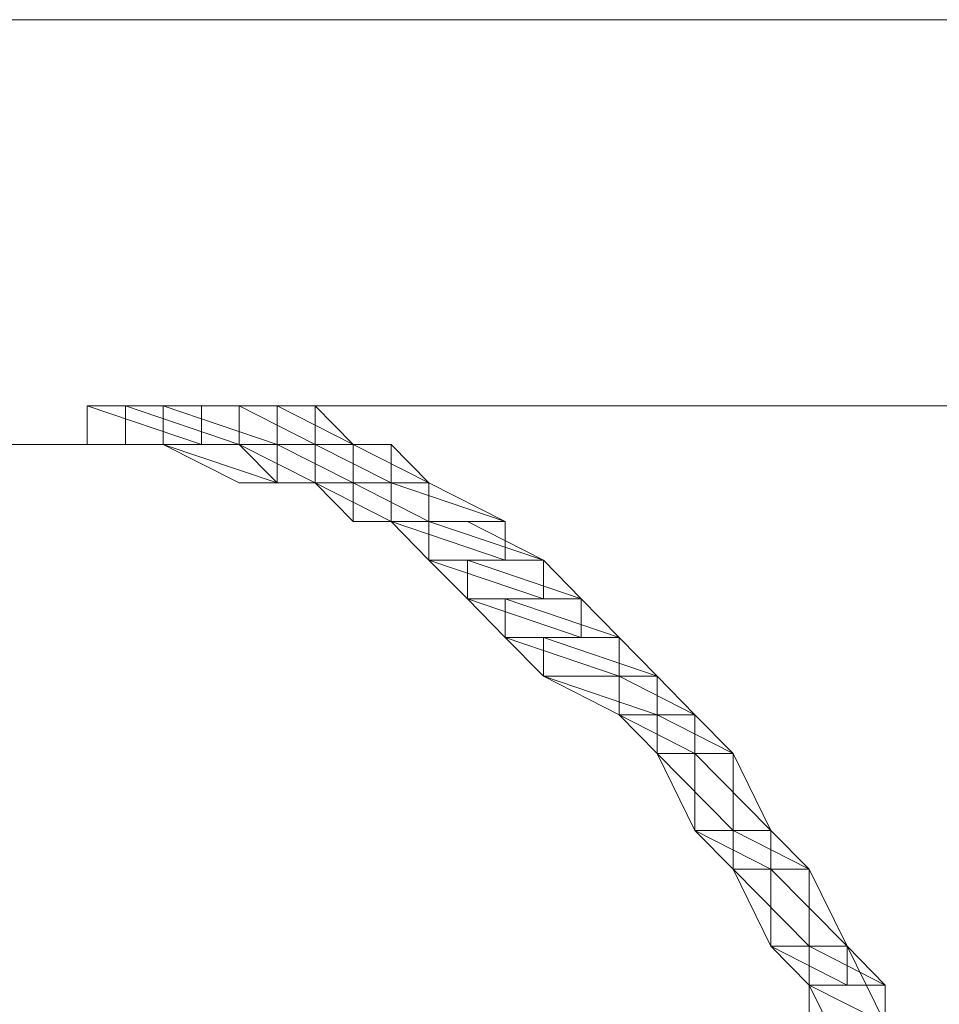
# Model space of a CAD drawing. Units: inches. Extents: x 0 to 6.1, y -12.9 to 0.
# Drawn here: x 5.3 to 5.5, y -0.2 to 0 of the extents above; entities that cross this region are included whole.
import ezdxf

# ---------------------------------------------------------------- set-up
doc = ezdxf.new("R2010")
doc.units = ezdxf.units.IN
doc.header["$MEASUREMENT"] = 0
doc.layers.add('Layer 1', color=7, linetype='Continuous')

# ---------------------------------------------------------------- blocks, each defined once
blk = doc.blocks.new('block 2')
at = {"layer": 'Layer 1', "color": 18, "lineweight": 18, "true_color": 0x010101}
for points in [[(3.05385, -0.00875), (5.57439, -0.00875)], [(5.2819, -0.09624), (5.29913, -0.09624), (5.30782, -0.09624), (5.30782, -0.10499), (5.29058, -0.10499), (5.2819, -0.10499)], [(5.30782, -0.10499), (5.2819, -0.09624), (5.30782, -0.09624), (5.30782, -0.10499)], [(5.2819, -0.10499), (5.30782, -0.10499), (5.2819, -0.09624), (5.2819, -0.10499)], [(5.30782, -0.10499), (5.2819, -0.09624), (5.30782, -0.09624), (5.30782, -0.10499)], [(5.2819, -0.10499), (5.30782, -0.10499), (5.2819, -0.09624), (5.2819, -0.10499)], [(5.29058, -0.09624), (5.48841, -0.09624)], [(5.29058, -0.09624), (5.30782, -0.09624), (5.31634, -0.09624), (5.31634, -0.10499), (5.29913, -0.10499), (5.29058, -0.10499)], [(5.31634, -0.09624), (5.29058, -0.09624), (5.30782, -0.09624), (5.31634, -0.09624)], [(5.31634, -0.09624), (5.29058, -0.09624), (5.30782, -0.09624), (5.31634, -0.09624)], [(5.31634, -0.10499), (5.29058, -0.09624), (5.31634, -0.09624), (5.31634, -0.10499)], [(5.29058, -0.10499), (5.31634, -0.10499), (5.29058, -0.09624), (5.29058, -0.10499)], [(5.31634, -0.10499), (5.29058, -0.09624), (5.31634, -0.09624), (5.31634, -0.10499)], [(5.29058, -0.10499), (5.31634, -0.10499), (5.29058, -0.09624), (5.29058, -0.10499)], [(5.29913, -0.09624), (5.31634, -0.09624), (5.32495, -0.09624), (5.32495, -0.11367), (5.31634, -0.11367), (5.29913, -0.10499)], [(5.32495, -0.09624), (5.29913, -0.09624), (5.31634, -0.09624), (5.32495, -0.09624)], [(5.32495, -0.09624), (5.29913, -0.09624), (5.31634, -0.09624), (5.32495, -0.09624)], [(5.32495, -0.10499), (5.29913, -0.09624), (5.32495, -0.09624), (5.32495, -0.10499)], [(5.29913, -0.10499), (5.32495, -0.10499), (5.29913, -0.09624), (5.29913, -0.10499)], [(5.32495, -0.10499), (5.29913, -0.09624), (5.32495, -0.09624), (5.32495, -0.10499)], [(5.29913, -0.10499), (5.32495, -0.10499), (5.29913, -0.09624), (5.29913, -0.10499)], [(5.31634, -0.09624), (5.32495, -0.09624), (5.33356, -0.09624), (5.33356, -0.11367), (5.32495, -0.11367), (5.31634, -0.10499)], [(5.33356, -0.09624), (5.31634, -0.09624), (5.32495, -0.09624), (5.33356, -0.09624)], [(5.33356, -0.09624), (5.31634, -0.09624), (5.32495, -0.09624), (5.33356, -0.09624)], [(5.33356, -0.10499), (5.31634, -0.09624), (5.33356, -0.09624), (5.33356, -0.10499)], [(5.31634, -0.10499), (5.33356, -0.10499), (5.31634, -0.09624), (5.31634, -0.10499)], [(5.33356, -0.10499), (5.31634, -0.09624), (5.33356, -0.09624), (5.33356, -0.10499)], [(5.31634, -0.10499), (5.33356, -0.10499), (5.31634, -0.09624), (5.31634, -0.10499)], [(5.32495, -0.09624), (5.33356, -0.09624), (5.34219, -0.10499), (5.34219, -0.11367), (5.33356, -0.11367), (5.32495, -0.11367)], [(5.34219, -0.10499), (5.32495, -0.09624), (5.33356, -0.09624), (5.34219, -0.10499)], [(5.32495, -0.10499), (5.34219, -0.10499), (5.32495, -0.09624), (5.32495, -0.10499)], [(5.34219, -0.10499), (5.32495, -0.09624), (5.33356, -0.09624), (5.34219, -0.10499)], [(5.32495, -0.10499), (5.34219, -0.10499), (5.32495, -0.09624), (5.32495, -0.10499)], [(3.05385, -0.10499), (5.30782, -0.10499)], [(5.29913, -0.10499), (5.29058, -0.10499), (5.31634, -0.10499), (5.29913, -0.10499)], [(5.29913, -0.10499), (5.29058, -0.10499), (5.31634, -0.10499), (5.29913, -0.10499)], [(5.32495, -0.11367), (5.29913, -0.10499), (5.32495, -0.10499), (5.32495, -0.11367)], [(5.31634, -0.11367), (5.32495, -0.11367), (5.29913, -0.10499), (5.31634, -0.11367)], [(5.32495, -0.11367), (5.29913, -0.10499), (5.32495, -0.10499), (5.32495, -0.11367)], [(5.31634, -0.11367), (5.32495, -0.11367), (5.29913, -0.10499), (5.31634, -0.11367)], [(5.33356, -0.11367), (5.31634, -0.10499), (5.33356, -0.10499), (5.33356, -0.11367)], [(5.32495, -0.11367), (5.33356, -0.11367), (5.31634, -0.10499), (5.32495, -0.11367)], [(5.33356, -0.11367), (5.31634, -0.10499), (5.33356, -0.10499), (5.33356, -0.11367)], [(5.32495, -0.11367), (5.33356, -0.11367), (5.31634, -0.10499), (5.32495, -0.11367)], [(5.34219, -0.11367), (5.32495, -0.10499), (5.34219, -0.10499), (5.34219, -0.11367)], [(5.32495, -0.11367), (5.34219, -0.11367), (5.32495, -0.10499), (5.32495, -0.11367)], [(5.34219, -0.11367), (5.32495, -0.10499), (5.34219, -0.10499), (5.34219, -0.11367)], [(5.32495, -0.11367), (5.34219, -0.11367), (5.32495, -0.10499), (5.32495, -0.11367)], [(5.33356, -0.10499), (5.34219, -0.10499), (5.35079, -0.10499), (5.35079, -0.12244), (5.34219, -0.12244), (5.33356, -0.11367)], [(5.35079, -0.10499), (5.33356, -0.10499), (5.34219, -0.10499), (5.35079, -0.10499)], [(5.35079, -0.10499), (5.33356, -0.10499), (5.34219, -0.10499), (5.35079, -0.10499)], [(5.35079, -0.11367), (5.33356, -0.10499), (5.35079, -0.10499), (5.35079, -0.11367)], [(5.33356, -0.11367), (5.35079, -0.11367), (5.33356, -0.10499), (5.33356, -0.11367)], [(5.35079, -0.11367), (5.33356, -0.10499), (5.35079, -0.10499), (5.35079, -0.11367)], [(5.33356, -0.11367), (5.35079, -0.11367), (5.33356, -0.10499), (5.33356, -0.11367)], [(5.34219, -0.10499), (5.35079, -0.10499), (5.35932, -0.11367), (5.35932, -0.12244), (5.35079, -0.12244), (5.34219, -0.12244)], [(5.35932, -0.11367), (5.34219, -0.10499), (5.35079, -0.10499), (5.35932, -0.11367)], [(5.34219, -0.11367), (5.35932, -0.11367), (5.34219, -0.10499), (5.34219, -0.11367)], [(5.35932, -0.11367), (5.34219, -0.10499), (5.35079, -0.10499), (5.35932, -0.11367)], [(5.34219, -0.11367), (5.35932, -0.11367), (5.34219, -0.10499), (5.34219, -0.11367)], [(5.33356, -0.11367), (5.32495, -0.11367), (5.34219, -0.11367), (5.33356, -0.11367)], [(5.33356, -0.11367), (5.32495, -0.11367), (5.34219, -0.11367), (5.33356, -0.11367)], [(5.35079, -0.12244), (5.33356, -0.11367), (5.35079, -0.11367), (5.35079, -0.12244)], [(5.34219, -0.12244), (5.35079, -0.12244), (5.33356, -0.11367), (5.34219, -0.12244)], [(5.35079, -0.12244), (5.33356, -0.11367), (5.35079, -0.11367), (5.35079, -0.12244)], [(5.34219, -0.12244), (5.35079, -0.12244), (5.33356, -0.11367), (5.34219, -0.12244)], [(5.35932, -0.12244), (5.34219, -0.11367), (5.35932, -0.11367), (5.35932, -0.12244)], [(5.34219, -0.12244), (5.35932, -0.12244), (5.34219, -0.11367), (5.34219, -0.12244)], [(5.35932, -0.12244), (5.34219, -0.11367), (5.35932, -0.11367), (5.35932, -0.12244)], [(5.34219, -0.12244), (5.35932, -0.12244), (5.34219, -0.11367), (5.34219, -0.12244)], [(5.35079, -0.11367), (5.35932, -0.11367), (5.37656, -0.12244), (5.37656, -0.13119), (5.35932, -0.13119), (5.35079, -0.12244)], [(5.37656, -0.12244), (5.35079, -0.11367), (5.35932, -0.11367), (5.37656, -0.12244)], [(5.35079, -0.12244), (5.37656, -0.12244), (5.35079, -0.11367), (5.35079, -0.12244)], [(5.37656, -0.12244), (5.35079, -0.11367), (5.35932, -0.11367), (5.37656, -0.12244)], [(5.35079, -0.12244), (5.37656, -0.12244), (5.35079, -0.11367), (5.35079, -0.12244)], [(5.35079, -0.12244), (5.34219, -0.12244), (5.35932, -0.12244), (5.35079, -0.12244)], [(5.35079, -0.12244), (5.34219, -0.12244), (5.35932, -0.12244), (5.35079, -0.12244)], [(5.37656, -0.13119), (5.35079, -0.12244), (5.37656, -0.12244), (5.37656, -0.13119)], [(5.35932, -0.13119), (5.37656, -0.13119), (5.35079, -0.12244), (5.35932, -0.13119)], [(5.37656, -0.13119), (5.35079, -0.12244), (5.37656, -0.12244), (5.37656, -0.13119)], [(5.35932, -0.13119), (5.37656, -0.13119), (5.35079, -0.12244), (5.35932, -0.13119)], [(5.35932, -0.12244), (5.36801, -0.12244), (5.38525, -0.13119), (5.38525, -0.13994), (5.36801, -0.13994), (5.35932, -0.13119)], [(5.38525, -0.13119), (5.35932, -0.12244), (5.36801, -0.12244), (5.38525, -0.13119)], [(5.35932, -0.13119), (5.38525, -0.13119), (5.35932, -0.12244), (5.35932, -0.13119)], [(5.38525, -0.13119), (5.35932, -0.12244), (5.36801, -0.12244), (5.38525, -0.13119)], [(5.35932, -0.13119), (5.38525, -0.13119), (5.35932, -0.12244), (5.35932, -0.13119)], [(5.38525, -0.13994), (5.35932, -0.13119), (5.38525, -0.13119), (5.38525, -0.13994)], [(5.36801, -0.13994), (5.38525, -0.13994), (5.35932, -0.13119), (5.36801, -0.13994)], [(5.38525, -0.13994), (5.35932, -0.13119), (5.38525, -0.13119), (5.38525, -0.13994)], [(5.36801, -0.13994), (5.38525, -0.13994), (5.35932, -0.13119), (5.36801, -0.13994)], [(5.36801, -0.13119), (5.38525, -0.13119), (5.39377, -0.13994), (5.39377, -0.1487), (5.37656, -0.1487), (5.36801, -0.13994)], [(5.39377, -0.13994), (5.36801, -0.13119), (5.38525, -0.13119), (5.39377, -0.13994)], [(5.36801, -0.13994), (5.39377, -0.13994), (5.36801, -0.13119), (5.36801, -0.13994)], [(5.39377, -0.13994), (5.36801, -0.13119), (5.38525, -0.13119), (5.39377, -0.13994)], [(5.36801, -0.13994), (5.39377, -0.13994), (5.36801, -0.13119), (5.36801, -0.13994)], [(5.39377, -0.1487), (5.36801, -0.13994), (5.39377, -0.13994), (5.39377, -0.1487)], [(5.37656, -0.1487), (5.39377, -0.1487), (5.36801, -0.13994), (5.37656, -0.1487)], [(5.39377, -0.1487), (5.36801, -0.13994), (5.39377, -0.13994), (5.39377, -0.1487)], [(5.37656, -0.1487), (5.39377, -0.1487), (5.36801, -0.13994), (5.37656, -0.1487)], [(5.37656, -0.13994), (5.39377, -0.13994), (5.40238, -0.1487), (5.40238, -0.15745), (5.38525, -0.15745), (5.37656, -0.1487)], [(5.40238, -0.1487), (5.37656, -0.13994), (5.39377, -0.13994), (5.40238, -0.1487)], [(5.37656, -0.1487), (5.40238, -0.1487), (5.37656, -0.13994), (5.37656, -0.1487)], [(5.40238, -0.1487), (5.37656, -0.13994), (5.39377, -0.13994), (5.40238, -0.1487)], [(5.37656, -0.1487), (5.40238, -0.1487), (5.37656, -0.13994), (5.37656, -0.1487)], [(5.40238, -0.15745), (5.37656, -0.1487), (5.40238, -0.1487), (5.40238, -0.15745)], [(5.38525, -0.15745), (5.40238, -0.15745), (5.37656, -0.1487), (5.38525, -0.15745)], [(5.40238, -0.15745), (5.37656, -0.1487), (5.40238, -0.1487), (5.40238, -0.15745)], [(5.38525, -0.15745), (5.40238, -0.15745), (5.37656, -0.1487), (5.38525, -0.15745)], [(5.38525, -0.1487), (5.40238, -0.1487), (5.41099, -0.15745), (5.41099, -0.1662), (5.40238, -0.1662), (5.38525, -0.15745)], [(5.41099, -0.15745), (5.38525, -0.1487), (5.40238, -0.1487), (5.41099, -0.15745)], [(5.38525, -0.15745), (5.41099, -0.15745), (5.38525, -0.1487), (5.38525, -0.15745)], [(5.41099, -0.15745), (5.38525, -0.1487), (5.40238, -0.1487), (5.41099, -0.15745)], [(5.38525, -0.15745), (5.41099, -0.15745), (5.38525, -0.1487), (5.38525, -0.15745)], [(5.41099, -0.1662), (5.38525, -0.15745), (5.41099, -0.15745), (5.41099, -0.1662)], [(5.40238, -0.1662), (5.41099, -0.1662), (5.38525, -0.15745), (5.40238, -0.1662)], [(5.41099, -0.1662), (5.38525, -0.15745), (5.41099, -0.15745), (5.41099, -0.1662)], [(5.40238, -0.1662), (5.41099, -0.1662), (5.38525, -0.15745), (5.40238, -0.1662)], [(5.40238, -0.15745), (5.41099, -0.15745), (5.41954, -0.1662), (5.41954, -0.17497), (5.41099, -0.17497), (5.40238, -0.1662)], [(5.41954, -0.1662), (5.40238, -0.15745), (5.41099, -0.15745), (5.41954, -0.1662)], [(5.40238, -0.1662), (5.41954, -0.1662), (5.40238, -0.15745), (5.40238, -0.1662)], [(5.41954, -0.1662), (5.40238, -0.15745), (5.41099, -0.15745), (5.41954, -0.1662)], [(5.40238, -0.1662), (5.41954, -0.1662), (5.40238, -0.15745), (5.40238, -0.1662)], [(5.41954, -0.17497), (5.40238, -0.1662), (5.41954, -0.1662), (5.41954, -0.17497)], [(5.41099, -0.17497), (5.41954, -0.17497), (5.40238, -0.1662), (5.41099, -0.17497)], [(5.41954, -0.17497), (5.40238, -0.1662), (5.41954, -0.1662), (5.41954, -0.17497)], [(5.41099, -0.17497), (5.41954, -0.17497), (5.40238, -0.1662), (5.41099, -0.17497)], [(5.41099, -0.1662), (5.41954, -0.1662), (5.42822, -0.17497), (5.42822, -0.1924), (5.41954, -0.1924), (5.41099, -0.17497)], [(5.42822, -0.17497), (5.41099, -0.1662), (5.41954, -0.1662), (5.42822, -0.17497)], [(5.41099, -0.17497), (5.42822, -0.17497), (5.41099, -0.1662), (5.41099, -0.17497)], [(5.42822, -0.17497), (5.41099, -0.1662), (5.41954, -0.1662), (5.42822, -0.17497)], [(5.41099, -0.17497), (5.42822, -0.17497), (5.41099, -0.1662), (5.41099, -0.17497)], [(5.42822, -0.1924), (5.41099, -0.17497), (5.42822, -0.17497), (5.42822, -0.1924)], [(5.41954, -0.1924), (5.42822, -0.1924), (5.41099, -0.17497), (5.41954, -0.1924)], [(5.42822, -0.1924), (5.41099, -0.17497), (5.42822, -0.17497), (5.42822, -0.1924)], [(5.41954, -0.1924), (5.42822, -0.1924), (5.41099, -0.17497), (5.41954, -0.1924)], [(5.41954, -0.17497), (5.42822, -0.17497), (5.43675, -0.1924), (5.43675, -0.20116), (5.42822, -0.20116), (5.41954, -0.1924)], [(5.43675, -0.1924), (5.41954, -0.17497), (5.42822, -0.17497), (5.43675, -0.1924)], [(5.41954, -0.1924), (5.43675, -0.1924), (5.41954, -0.17497), (5.41954, -0.1924)], [(5.43675, -0.1924), (5.41954, -0.17497), (5.42822, -0.17497), (5.43675, -0.1924)], [(5.41954, -0.1924), (5.43675, -0.1924), (5.41954, -0.17497), (5.41954, -0.1924)], [(5.43675, -0.20116), (5.41954, -0.1924), (5.43675, -0.1924), (5.43675, -0.20116)], [(5.42822, -0.20116), (5.43675, -0.20116), (5.41954, -0.1924), (5.42822, -0.20116)], [(5.43675, -0.20116), (5.41954, -0.1924), (5.43675, -0.1924), (5.43675, -0.20116)], [(5.42822, -0.20116), (5.43675, -0.20116), (5.41954, -0.1924), (5.42822, -0.20116)], [(5.42822, -0.1924), (5.43675, -0.1924), (5.44544, -0.20116), (5.44544, -0.21866), (5.43675, -0.21866), (5.42822, -0.20116)], [(5.44544, -0.20116), (5.42822, -0.1924), (5.43675, -0.1924), (5.44544, -0.20116)], [(5.42822, -0.20116), (5.44544, -0.20116), (5.42822, -0.1924), (5.42822, -0.20116)], [(5.44544, -0.20116), (5.42822, -0.1924), (5.43675, -0.1924), (5.44544, -0.20116)], [(5.42822, -0.20116), (5.44544, -0.20116), (5.42822, -0.1924), (5.42822, -0.20116)], [(5.44544, -0.21866), (5.42822, -0.20116), (5.44544, -0.20116), (5.44544, -0.21866)], [(5.43675, -0.21866), (5.44544, -0.21866), (5.42822, -0.20116), (5.43675, -0.21866)], [(5.44544, -0.21866), (5.42822, -0.20116), (5.44544, -0.20116), (5.44544, -0.21866)], [(5.43675, -0.21866), (5.44544, -0.21866), (5.42822, -0.20116), (5.43675, -0.21866)], [(5.43675, -0.20116), (5.44544, -0.20116), (5.45399, -0.21866), (5.45399, -0.22743), (5.44544, -0.22743), (5.43675, -0.21866)], [(5.45399, -0.21866), (5.43675, -0.20116), (5.44544, -0.20116), (5.45399, -0.21866)], [(5.43675, -0.21866), (5.45399, -0.21866), (5.43675, -0.20116), (5.43675, -0.21866)], [(5.45399, -0.21866), (5.43675, -0.20116), (5.44544, -0.20116), (5.45399, -0.21866)], [(5.43675, -0.21866), (5.45399, -0.21866), (5.43675, -0.20116), (5.43675, -0.21866)], [(5.45399, -0.22743), (5.43675, -0.21866), (5.45399, -0.21866), (5.45399, -0.22743)], [(5.44544, -0.22743), (5.45399, -0.22743), (5.43675, -0.21866), (5.44544, -0.22743)], [(5.45399, -0.22743), (5.43675, -0.21866), (5.45399, -0.21866), (5.45399, -0.22743)], [(5.44544, -0.22743), (5.45399, -0.22743), (5.43675, -0.21866), (5.44544, -0.22743)], [(5.44544, -0.21866), (5.45399, -0.21866), (5.4626, -0.23618), (5.4626, -0.24493), (5.45399, -0.24493), (5.44544, -0.22743)], [(5.4626, -0.22743), (5.44544, -0.21866), (5.45399, -0.21866), (5.4626, -0.22743)], [(5.44544, -0.22743), (5.4626, -0.22743), (5.44544, -0.21866), (5.44544, -0.22743)], [(5.4626, -0.22743), (5.44544, -0.21866), (5.45399, -0.21866), (5.4626, -0.22743)], [(5.44544, -0.22743), (5.4626, -0.22743), (5.44544, -0.21866), (5.44544, -0.22743)], [(5.4626, -0.23618), (5.44544, -0.22743), (5.4626, -0.22743), (5.4626, -0.23618)], [(5.44544, -0.23618), (5.4626, -0.23618), (5.44544, -0.22743), (5.44544, -0.23618)], [(5.4626, -0.23618), (5.44544, -0.22743), (5.4626, -0.22743), (5.4626, -0.23618)], [(5.44544, -0.23618), (5.4626, -0.23618), (5.44544, -0.22743), (5.44544, -0.23618)]]:
    blk.add_lwpolyline(points, dxfattribs=at)
for points, knots in [([(5.31634, -0.09624), (5.31634, -0.09624), (5.31634, -0.09624), (5.31634, -0.09624), (5.31634, -0.09624), (5.29058, -0.09624), (5.29058, -0.09624), (5.29058, -0.09624), (5.31634, -0.09624), (5.31634, -0.09624)], [0, 0, 0, 0, 1, 1, 1, 2, 2, 2, 3, 3, 3, 3]), ([(5.31634, -0.09624), (5.31634, -0.09624), (5.31634, -0.09624), (5.31634, -0.09624), (5.31634, -0.09624), (5.29058, -0.09624), (5.29058, -0.09624), (5.29058, -0.09624), (5.31634, -0.09624), (5.31634, -0.09624)], [0, 0, 0, 0, 1, 1, 1, 2, 2, 2, 3, 3, 3, 3]), ([(5.32495, -0.09624), (5.32495, -0.09624), (5.32495, -0.09624), (5.32495, -0.09624), (5.32495, -0.09624), (5.29913, -0.09624), (5.29913, -0.09624), (5.29913, -0.09624), (5.32495, -0.09624), (5.32495, -0.09624)], [0, 0, 0, 0, 1, 1, 1, 2, 2, 2, 3, 3, 3, 3]), ([(5.32495, -0.09624), (5.32495, -0.09624), (5.32495, -0.09624), (5.32495, -0.09624), (5.32495, -0.09624), (5.29913, -0.09624), (5.29913, -0.09624), (5.29913, -0.09624), (5.32495, -0.09624), (5.32495, -0.09624)], [0, 0, 0, 0, 1, 1, 1, 2, 2, 2, 3, 3, 3, 3]), ([(5.33356, -0.09624), (5.33356, -0.09624), (5.33356, -0.09624), (5.33356, -0.09624), (5.33356, -0.09624), (5.31634, -0.09624), (5.31634, -0.09624), (5.31634, -0.09624), (5.33356, -0.09624), (5.33356, -0.09624)], [0, 0, 0, 0, 1, 1, 1, 2, 2, 2, 3, 3, 3, 3]), ([(5.33356, -0.09624), (5.33356, -0.09624), (5.33356, -0.09624), (5.33356, -0.09624), (5.33356, -0.09624), (5.31634, -0.09624), (5.31634, -0.09624), (5.31634, -0.09624), (5.33356, -0.09624), (5.33356, -0.09624)], [0, 0, 0, 0, 1, 1, 1, 2, 2, 2, 3, 3, 3, 3]), ([(5.29058, -0.10499), (5.29058, -0.10499), (5.31634, -0.10499), (5.31634, -0.10499), (5.31634, -0.10499), (5.29058, -0.10499), (5.29058, -0.10499)], [0, 0, 0, 0, 1, 1, 1, 2, 2, 2, 2]), ([(5.29058, -0.10499), (5.29058, -0.10499), (5.31634, -0.10499), (5.31634, -0.10499), (5.31634, -0.10499), (5.29058, -0.10499), (5.29058, -0.10499)], [0, 0, 0, 0, 1, 1, 1, 2, 2, 2, 2]), ([(5.35079, -0.10499), (5.35079, -0.10499), (5.35079, -0.10499), (5.35079, -0.10499), (5.35079, -0.10499), (5.33356, -0.10499), (5.33356, -0.10499), (5.33356, -0.10499), (5.35079, -0.10499), (5.35079, -0.10499)], [0, 0, 0, 0, 1, 1, 1, 2, 2, 2, 3, 3, 3, 3]), ([(5.35079, -0.10499), (5.35079, -0.10499), (5.35079, -0.10499), (5.35079, -0.10499), (5.35079, -0.10499), (5.33356, -0.10499), (5.33356, -0.10499), (5.33356, -0.10499), (5.35079, -0.10499), (5.35079, -0.10499)], [0, 0, 0, 0, 1, 1, 1, 2, 2, 2, 3, 3, 3, 3]), ([(5.32495, -0.11367), (5.32495, -0.11367), (5.34219, -0.11367), (5.34219, -0.11367), (5.34219, -0.11367), (5.32495, -0.11367), (5.32495, -0.11367)], [0, 0, 0, 0, 1, 1, 1, 2, 2, 2, 2]), ([(5.32495, -0.11367), (5.32495, -0.11367), (5.34219, -0.11367), (5.34219, -0.11367), (5.34219, -0.11367), (5.32495, -0.11367), (5.32495, -0.11367)], [0, 0, 0, 0, 1, 1, 1, 2, 2, 2, 2]), ([(5.34219, -0.12244), (5.34219, -0.12244), (5.35932, -0.12244), (5.35932, -0.12244), (5.35932, -0.12244), (5.34219, -0.12244), (5.34219, -0.12244)], [0, 0, 0, 0, 1, 1, 1, 2, 2, 2, 2]), ([(5.34219, -0.12244), (5.34219, -0.12244), (5.35932, -0.12244), (5.35932, -0.12244), (5.35932, -0.12244), (5.34219, -0.12244), (5.34219, -0.12244)], [0, 0, 0, 0, 1, 1, 1, 2, 2, 2, 2]), ([(5.37656, -0.12244), (5.37656, -0.12244), (5.35079, -0.12244), (5.35079, -0.12244), (5.35079, -0.12244), (5.37656, -0.12244), (5.37656, -0.12244)], [0, 0, 0, 0, 1, 1, 1, 2, 2, 2, 2]), ([(5.37656, -0.12244), (5.37656, -0.12244), (5.37656, -0.12244), (5.37656, -0.12244), (5.37656, -0.12244), (5.35079, -0.12244), (5.35079, -0.12244), (5.35079, -0.12244), (5.37656, -0.12244), (5.37656, -0.12244)], [0, 0, 0, 0, 1, 1, 1, 2, 2, 2, 3, 3, 3, 3]), ([(5.37656, -0.12244), (5.37656, -0.12244), (5.35079, -0.12244), (5.35079, -0.12244), (5.35079, -0.12244), (5.37656, -0.12244), (5.37656, -0.12244)], [0, 0, 0, 0, 1, 1, 1, 2, 2, 2, 2]), ([(5.37656, -0.12244), (5.37656, -0.12244), (5.37656, -0.12244), (5.37656, -0.12244), (5.37656, -0.12244), (5.35079, -0.12244), (5.35079, -0.12244), (5.35079, -0.12244), (5.37656, -0.12244), (5.37656, -0.12244)], [0, 0, 0, 0, 1, 1, 1, 2, 2, 2, 3, 3, 3, 3]), ([(5.38525, -0.13119), (5.38525, -0.13119), (5.35932, -0.13119), (5.35932, -0.13119), (5.35932, -0.13119), (5.38525, -0.13119), (5.38525, -0.13119)], [0, 0, 0, 0, 1, 1, 1, 2, 2, 2, 2]), ([(5.38525, -0.13119), (5.38525, -0.13119), (5.38525, -0.13119), (5.38525, -0.13119), (5.38525, -0.13119), (5.35932, -0.13119), (5.35932, -0.13119), (5.35932, -0.13119), (5.38525, -0.13119), (5.38525, -0.13119)], [0, 0, 0, 0, 1, 1, 1, 2, 2, 2, 3, 3, 3, 3]), ([(5.38525, -0.13119), (5.38525, -0.13119), (5.35932, -0.13119), (5.35932, -0.13119), (5.35932, -0.13119), (5.38525, -0.13119), (5.38525, -0.13119)], [0, 0, 0, 0, 1, 1, 1, 2, 2, 2, 2]), ([(5.38525, -0.13119), (5.38525, -0.13119), (5.38525, -0.13119), (5.38525, -0.13119), (5.38525, -0.13119), (5.35932, -0.13119), (5.35932, -0.13119), (5.35932, -0.13119), (5.38525, -0.13119), (5.38525, -0.13119)], [0, 0, 0, 0, 1, 1, 1, 2, 2, 2, 3, 3, 3, 3]), ([(5.39377, -0.13994), (5.39377, -0.13994), (5.36801, -0.13994), (5.36801, -0.13994), (5.36801, -0.13994), (5.39377, -0.13994), (5.39377, -0.13994)], [0, 0, 0, 0, 1, 1, 1, 2, 2, 2, 2]), ([(5.39377, -0.13994), (5.39377, -0.13994), (5.39377, -0.13994), (5.39377, -0.13994), (5.39377, -0.13994), (5.36801, -0.13994), (5.36801, -0.13994), (5.36801, -0.13994), (5.39377, -0.13994), (5.39377, -0.13994)], [0, 0, 0, 0, 1, 1, 1, 2, 2, 2, 3, 3, 3, 3]), ([(5.39377, -0.13994), (5.39377, -0.13994), (5.36801, -0.13994), (5.36801, -0.13994), (5.36801, -0.13994), (5.39377, -0.13994), (5.39377, -0.13994)], [0, 0, 0, 0, 1, 1, 1, 2, 2, 2, 2]), ([(5.39377, -0.13994), (5.39377, -0.13994), (5.39377, -0.13994), (5.39377, -0.13994), (5.39377, -0.13994), (5.36801, -0.13994), (5.36801, -0.13994), (5.36801, -0.13994), (5.39377, -0.13994), (5.39377, -0.13994)], [0, 0, 0, 0, 1, 1, 1, 2, 2, 2, 3, 3, 3, 3]), ([(5.40238, -0.1487), (5.40238, -0.1487), (5.37656, -0.1487), (5.37656, -0.1487), (5.37656, -0.1487), (5.40238, -0.1487), (5.40238, -0.1487)], [0, 0, 0, 0, 1, 1, 1, 2, 2, 2, 2]), ([(5.40238, -0.1487), (5.40238, -0.1487), (5.40238, -0.1487), (5.40238, -0.1487), (5.40238, -0.1487), (5.37656, -0.1487), (5.37656, -0.1487), (5.37656, -0.1487), (5.40238, -0.1487), (5.40238, -0.1487)], [0, 0, 0, 0, 1, 1, 1, 2, 2, 2, 3, 3, 3, 3]), ([(5.40238, -0.1487), (5.40238, -0.1487), (5.37656, -0.1487), (5.37656, -0.1487), (5.37656, -0.1487), (5.40238, -0.1487), (5.40238, -0.1487)], [0, 0, 0, 0, 1, 1, 1, 2, 2, 2, 2]), ([(5.40238, -0.1487), (5.40238, -0.1487), (5.40238, -0.1487), (5.40238, -0.1487), (5.40238, -0.1487), (5.37656, -0.1487), (5.37656, -0.1487), (5.37656, -0.1487), (5.40238, -0.1487), (5.40238, -0.1487)], [0, 0, 0, 0, 1, 1, 1, 2, 2, 2, 3, 3, 3, 3]), ([(5.41099, -0.15745), (5.41099, -0.15745), (5.38525, -0.15745), (5.38525, -0.15745), (5.38525, -0.15745), (5.41099, -0.15745), (5.41099, -0.15745)], [0, 0, 0, 0, 1, 1, 1, 2, 2, 2, 2]), ([(5.41099, -0.15745), (5.41099, -0.15745), (5.41099, -0.15745), (5.41099, -0.15745), (5.41099, -0.15745), (5.38525, -0.15745), (5.38525, -0.15745), (5.38525, -0.15745), (5.41099, -0.15745), (5.41099, -0.15745)], [0, 0, 0, 0, 1, 1, 1, 2, 2, 2, 3, 3, 3, 3]), ([(5.41099, -0.15745), (5.41099, -0.15745), (5.38525, -0.15745), (5.38525, -0.15745), (5.38525, -0.15745), (5.41099, -0.15745), (5.41099, -0.15745)], [0, 0, 0, 0, 1, 1, 1, 2, 2, 2, 2]), ([(5.41099, -0.15745), (5.41099, -0.15745), (5.41099, -0.15745), (5.41099, -0.15745), (5.41099, -0.15745), (5.38525, -0.15745), (5.38525, -0.15745), (5.38525, -0.15745), (5.41099, -0.15745), (5.41099, -0.15745)], [0, 0, 0, 0, 1, 1, 1, 2, 2, 2, 3, 3, 3, 3]), ([(5.43675, -0.1924), (5.43675, -0.1924), (5.41954, -0.1924), (5.41954, -0.1924), (5.41954, -0.1924), (5.43675, -0.1924), (5.43675, -0.1924)], [0, 0, 0, 0, 1, 1, 1, 2, 2, 2, 2]), ([(5.43675, -0.1924), (5.43675, -0.1924), (5.43675, -0.1924), (5.43675, -0.1924), (5.43675, -0.1924), (5.41954, -0.1924), (5.41954, -0.1924), (5.41954, -0.1924), (5.43675, -0.1924), (5.43675, -0.1924)], [0, 0, 0, 0, 1, 1, 1, 2, 2, 2, 3, 3, 3, 3]), ([(5.43675, -0.1924), (5.43675, -0.1924), (5.41954, -0.1924), (5.41954, -0.1924), (5.41954, -0.1924), (5.43675, -0.1924), (5.43675, -0.1924)], [0, 0, 0, 0, 1, 1, 1, 2, 2, 2, 2]), ([(5.43675, -0.1924), (5.43675, -0.1924), (5.43675, -0.1924), (5.43675, -0.1924), (5.43675, -0.1924), (5.41954, -0.1924), (5.41954, -0.1924), (5.41954, -0.1924), (5.43675, -0.1924), (5.43675, -0.1924)], [0, 0, 0, 0, 1, 1, 1, 2, 2, 2, 3, 3, 3, 3]), ([(5.44544, -0.20116), (5.44544, -0.20116), (5.42822, -0.20116), (5.42822, -0.20116), (5.42822, -0.20116), (5.44544, -0.20116), (5.44544, -0.20116)], [0, 0, 0, 0, 1, 1, 1, 2, 2, 2, 2]), ([(5.44544, -0.20116), (5.44544, -0.20116), (5.44544, -0.20116), (5.44544, -0.20116), (5.44544, -0.20116), (5.42822, -0.20116), (5.42822, -0.20116), (5.42822, -0.20116), (5.44544, -0.20116), (5.44544, -0.20116)], [0, 0, 0, 0, 1, 1, 1, 2, 2, 2, 3, 3, 3, 3]), ([(5.44544, -0.20116), (5.44544, -0.20116), (5.42822, -0.20116), (5.42822, -0.20116), (5.42822, -0.20116), (5.44544, -0.20116), (5.44544, -0.20116)], [0, 0, 0, 0, 1, 1, 1, 2, 2, 2, 2]), ([(5.44544, -0.20116), (5.44544, -0.20116), (5.44544, -0.20116), (5.44544, -0.20116), (5.44544, -0.20116), (5.42822, -0.20116), (5.42822, -0.20116), (5.42822, -0.20116), (5.44544, -0.20116), (5.44544, -0.20116)], [0, 0, 0, 0, 1, 1, 1, 2, 2, 2, 3, 3, 3, 3]), ([(5.45399, -0.21866), (5.45399, -0.21866), (5.43675, -0.21866), (5.43675, -0.21866), (5.43675, -0.21866), (5.45399, -0.21866), (5.45399, -0.21866)], [0, 0, 0, 0, 1, 1, 1, 2, 2, 2, 2]), ([(5.45399, -0.21866), (5.45399, -0.21866), (5.45399, -0.21866), (5.45399, -0.21866), (5.45399, -0.21866), (5.43675, -0.21866), (5.43675, -0.21866), (5.43675, -0.21866), (5.45399, -0.21866), (5.45399, -0.21866)], [0, 0, 0, 0, 1, 1, 1, 2, 2, 2, 3, 3, 3, 3]), ([(5.45399, -0.21866), (5.45399, -0.21866), (5.43675, -0.21866), (5.43675, -0.21866), (5.43675, -0.21866), (5.45399, -0.21866), (5.45399, -0.21866)], [0, 0, 0, 0, 1, 1, 1, 2, 2, 2, 2]), ([(5.45399, -0.21866), (5.45399, -0.21866), (5.45399, -0.21866), (5.45399, -0.21866), (5.45399, -0.21866), (5.43675, -0.21866), (5.43675, -0.21866), (5.43675, -0.21866), (5.45399, -0.21866), (5.45399, -0.21866)], [0, 0, 0, 0, 1, 1, 1, 2, 2, 2, 3, 3, 3, 3])]:
    blk.add_open_spline(points, degree=3, knots=knots, dxfattribs=at)

msp = doc.modelspace()

# ---------------------------------------------------------------- block references
at = {"layer": 'Layer 1'}
msp.add_blockref('block 2', (0, 0), dxfattribs=at)

doc.saveas('drawing.dxf')
